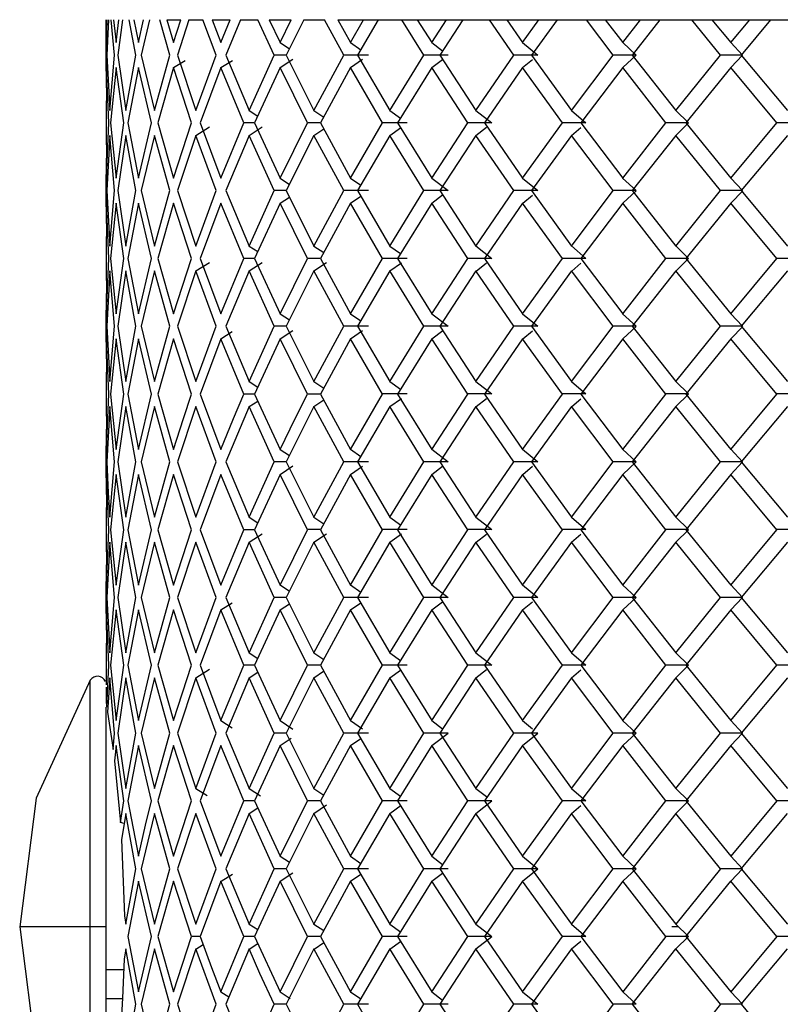
# Paper-space layout '_Left' of a CAD drawing. Units: millimetres. Extents: x -23 to 128, y -72 to 94.
# Drawn here: x -17 to -8, y 82 to 94 of the extents above; entities that cross this region are included whole.
import ezdxf

# ---------------------------------------------------------------- set-up
doc = ezdxf.new("R2010")
doc.units = ezdxf.units.MM

psp = doc.layouts.new('_Left')

# ---------------------------------------------------------------- linework, layer by layer
at = {"color": 7, "linetype": 'Continuous', "lineweight": 25}
for p, q in [((-16, 93.6), (-15.995, 93.335)), ((-15.998, 93.19), (-15.999, 93.6)), ((-15.995, 93.335), (-15.987, 93.6)), ((-15.973, 93.6), (-15.991, 93.19)), ((-15.901, 93.19), (-15.94, 93.6)), ((-15.913, 93.6), (-15.884, 93.335)), ((-15.884, 93.335), (-15.851, 93.6)), ((-15.809, 93.6), (-15.866, 93.19)), ((-15.654, 93.19), (-15.733, 93.6)), ((-15.679, 93.6), (-15.624, 93.335)), ((-15.624, 93.335), (-15.566, 93.6)), ((-15.498, 93.6), (-15.593, 93.19)), ((-15.262, 93.19), (-15.378, 93.6)), ((-15.297, 93.6), (-15.219, 93.335)), ((-15.297, 93.6), (-15.136, 93.6)), ((-15.219, 93.335), (-15.136, 93.6)), ((-15.041, 93.6), (-15.174, 93.19)), ((-15.041, 93.6), (-14.88, 93.6)), ((-14.727, 93.19), (-14.88, 93.6)), ((-14.773, 93.6), (-14.671, 93.335)), ((-14.773, 93.6), (-14.564, 93.6)), ((-14.671, 93.335), (-14.564, 93.6)), ((-14.444, 93.6), (-14.613, 93.19)), ((-14.444, 93.6), (-14.243, 93.6)), ((-14.054, 93.19), (-14.243, 93.6)), ((-14.111, 93.6), (-13.986, 93.335)), ((-14.111, 93.6), (-13.857, 93.6)), ((-13.986, 93.335), (-13.857, 93.6)), ((-13.712, 93.6), (-13.916, 93.19)), ((-13.712, 93.6), (-13.473, 93.6)), ((-13.25, 93.19), (-13.473, 93.6)), ((-13.317, 93.6), (-7.671, 93.6)), ((-13.317, 93.6), (-13.17, 93.335)), ((-13.17, 93.335), (-13.02, 93.6)), ((-12.852, 93.6), (-13.089, 93.19)), ((-12.323, 93.19), (-12.576, 93.6)), ((-12.399, 93.6), (-12.232, 93.335)), ((-12.232, 93.335), (-12.061, 93.6)), ((-11.872, 93.6), (-12.139, 93.19)), ((-11.28, 93.19), (-11.563, 93.6)), ((-11.364, 93.6), (-11.179, 93.335)), ((-11.179, 93.335), (-10.99, 93.6)), ((-10.781, 93.6), (-11.076, 93.19)), ((-10.132, 93.19), (-10.441, 93.6)), ((-10.224, 93.6), (-10.021, 93.335)), ((-10.021, 93.335), (-9.816, 93.6)), ((-9.59, 93.6), (-9.91, 93.19)), ((-8.889, 93.19), (-9.222, 93.6)), ((-8.988, 93.6), (-8.77, 93.335)), ((-8.77, 93.335), (-8.55, 93.6)), ((-8.309, 93.6), (-8.651, 93.19)), ((-16, 93.431), (-16, 92.949)), ((-13.986, 93.335), (-13.879, 93.264)), ((-13.17, 93.335), (-13.053, 93.252)), ((-12.232, 93.335), (-12.107, 93.24)), ((-11.179, 93.335), (-11.004, 93.19)), ((-10.021, 93.335), (-9.865, 93.19)), ((-8.77, 93.335), (-8.633, 93.19)), ((-15.996, 92.812), (-15.998, 93.19)), ((-15.991, 93.19), (-15.958, 92.55)), ((-15.958, 92.55), (-15.901, 93.19)), ((-15.866, 93.19), (-15.773, 92.55)), ((-15.773, 92.55), (-15.654, 93.19)), ((-15.593, 93.19), (-15.44, 92.55)), ((-15.44, 92.55), (-15.262, 93.19)), ((-15.219, 93.046), (-15.084, 93.128)), ((-15.174, 93.19), (-14.962, 92.55)), ((-14.962, 92.55), (-14.727, 93.19)), ((-14.671, 93.046), (-14.539, 93.129)), ((-14.613, 93.19), (-14.345, 92.55)), ((-14.345, 92.55), (-14.054, 93.19)), ((-13.916, 93.19), (-14.054, 93.19)), ((-13.986, 93.046), (-13.838, 93.143)), ((-13.916, 93.19), (-13.594, 92.55)), ((-13.594, 92.55), (-13.25, 93.19)), ((-12.964, 93.19), (-13.25, 93.19)), ((-13.17, 93.046), (-13.032, 93.142)), ((-13.089, 93.19), (-12.716, 92.55)), ((-12.716, 92.55), (-12.323, 93.19)), ((-12.04, 93.19), (-12.323, 93.19)), ((-12.232, 93.046), (-12.105, 93.141)), ((-12.139, 93.19), (-11.719, 92.55)), ((-11.719, 92.55), (-11.28, 93.19)), ((-11.004, 93.19), (-11.28, 93.19)), ((-11.179, 93.046), (-11.065, 93.139)), ((-11.076, 93.19), (-10.612, 92.55)), ((-10.612, 92.55), (-10.132, 93.19)), ((-9.865, 93.19), (-10.132, 93.19)), ((-10.021, 93.046), (-9.865, 93.19)), ((-9.91, 93.19), (-9.407, 92.55)), ((-9.407, 92.55), (-8.889, 93.19)), ((-8.633, 93.19), (-8.889, 93.19)), ((-8.77, 93.046), (-8.633, 93.19)), ((-8.651, 93.19), (-8.113, 92.55)), ((-15.995, 93.046), (-15.997, 92.661)), ((-15.968, 92.405), (-15.995, 93.046)), ((-15.884, 93.046), (-15.948, 92.405)), ((-15.796, 92.405), (-15.884, 93.046)), ((-15.624, 93.046), (-15.748, 92.405)), ((-15.476, 92.405), (-15.624, 93.046)), ((-15.219, 93.046), (-15.402, 92.405)), ((-15.012, 92.405), (-15.219, 93.046)), ((-14.671, 93.046), (-14.911, 92.405)), ((-14.407, 92.405), (-14.671, 93.046)), ((-13.986, 93.046), (-14.281, 92.405)), ((-13.668, 92.405), (-13.986, 93.046)), ((-13.17, 93.046), (-13.518, 92.405)), ((-12.802, 92.405), (-13.17, 93.046)), ((-12.232, 93.046), (-12.629, 92.405)), ((-11.815, 92.405), (-12.232, 93.046)), ((-11.179, 93.046), (-11.621, 92.405)), ((-10.718, 92.405), (-11.179, 93.046)), ((-10.021, 93.046), (-10.505, 92.405)), ((-9.522, 92.405), (-10.021, 93.046)), ((-8.77, 93.046), (-9.291, 92.405)), ((-8.236, 92.405), (-8.77, 93.046)), ((-16, 92.661), (-16, 92.15)), ((-14.345, 92.55), (-14.245, 92.485)), ((-13.594, 92.55), (-13.481, 92.473)), ((-12.716, 92.55), (-12.594, 92.461)), ((-11.719, 92.55), (-11.536, 92.405)), ((-10.613, 92.55), (-10.447, 92.406)), ((-9.407, 92.55), (-9.26, 92.406)), ((-15.995, 91.765), (-15.968, 92.405)), ((-15.948, 92.405), (-15.884, 91.765)), ((-15.884, 91.765), (-15.796, 92.405)), ((-15.748, 92.405), (-15.624, 91.765)), ((-15.624, 91.765), (-15.476, 92.405)), ((-15.402, 92.405), (-15.219, 91.765)), ((-15.219, 91.765), (-15.012, 92.405)), ((-14.962, 92.261), (-14.803, 92.359)), ((-14.911, 92.405), (-14.671, 91.765)), ((-14.671, 91.765), (-14.407, 92.405)), ((-14.281, 92.405), (-14.407, 92.405)), ((-14.345, 92.261), (-14.193, 92.359)), ((-14.281, 92.405), (-13.986, 91.765)), ((-13.986, 91.765), (-13.668, 92.405)), ((-13.518, 92.405), (-13.668, 92.405)), ((-13.594, 92.261), (-13.481, 92.337)), ((-13.518, 92.405), (-13.17, 91.765)), ((-13.17, 91.765), (-12.802, 92.405)), ((-12.517, 92.405), (-12.802, 92.405)), ((-12.716, 92.261), (-12.594, 92.349)), ((-12.629, 92.405), (-12.232, 91.765)), ((-12.232, 91.765), (-11.815, 92.405)), ((-11.536, 92.405), (-11.815, 92.405)), ((-11.719, 92.261), (-11.599, 92.356)), ((-11.621, 92.405), (-11.179, 91.765)), ((-11.179, 91.765), (-10.718, 92.405)), ((-10.447, 92.406), (-10.719, 92.406)), ((-10.612, 92.261), (-10.506, 92.353)), ((-10.505, 92.405), (-10.021, 91.765)), ((-10.021, 91.765), (-9.522, 92.405)), ((-9.26, 92.406), (-9.522, 92.406)), ((-9.406, 92.261), (-9.259, 92.405)), ((-9.291, 92.405), (-8.77, 91.765)), ((-8.77, 91.765), (-8.236, 92.405)), ((-7.987, 92.406), (-8.236, 92.406)), ((-15.958, 92.261), (-15.991, 91.621)), ((-15.901, 91.621), (-15.958, 92.261)), ((-15.773, 92.261), (-15.866, 91.621)), ((-15.654, 91.621), (-15.773, 92.261)), ((-15.44, 92.261), (-15.593, 91.621)), ((-15.262, 91.621), (-15.44, 92.261)), ((-14.962, 92.261), (-15.174, 91.621)), ((-14.727, 91.621), (-14.962, 92.261)), ((-14.345, 92.261), (-14.613, 91.621)), ((-14.054, 91.621), (-14.345, 92.261)), ((-13.594, 92.261), (-13.916, 91.621)), ((-13.25, 91.621), (-13.594, 92.261)), ((-12.716, 92.261), (-13.089, 91.621)), ((-12.323, 91.621), (-12.716, 92.261)), ((-11.719, 92.261), (-12.139, 91.621)), ((-11.28, 91.621), (-11.719, 92.261)), ((-10.612, 92.261), (-11.076, 91.621)), ((-10.132, 91.621), (-10.612, 92.261)), ((-9.407, 92.261), (-9.91, 91.621)), ((-8.889, 91.621), (-9.407, 92.261)), ((-8.113, 92.261), (-8.651, 91.621)), ((-15.997, 92.15), (-15.995, 91.765)), ((-15.998, 91.621), (-15.996, 91.999)), ((-16, 91.862), (-16, 91.38)), ((-13.986, 91.765), (-13.879, 91.694)), ((-13.17, 91.765), (-13.053, 91.683)), ((-12.232, 91.765), (-12.04, 91.621)), ((-11.179, 91.766), (-11.004, 91.621)), ((-10.022, 91.766), (-9.865, 91.621)), ((-8.771, 91.766), (-8.634, 91.621)), ((-15.996, 91.242), (-15.998, 91.621)), ((-15.991, 91.621), (-15.958, 90.98)), ((-15.958, 90.98), (-15.901, 91.621)), ((-15.866, 91.621), (-15.773, 90.98)), ((-15.773, 90.98), (-15.654, 91.621)), ((-15.593, 91.621), (-15.44, 90.98)), ((-15.44, 90.98), (-15.262, 91.621)), ((-15.174, 91.621), (-14.962, 90.98)), ((-14.962, 90.98), (-14.727, 91.621)), ((-14.613, 91.621), (-14.345, 90.98)), ((-14.345, 90.98), (-14.054, 91.621)), ((-13.916, 91.621), (-14.054, 91.621)), ((-13.986, 91.476), (-13.879, 91.547)), ((-13.916, 91.621), (-13.594, 90.98)), ((-13.594, 90.98), (-13.25, 91.621)), ((-12.964, 91.621), (-13.25, 91.621)), ((-13.17, 91.476), (-13.053, 91.558)), ((-13.089, 91.621), (-12.716, 90.98)), ((-12.716, 90.98), (-12.323, 91.621)), ((-12.04, 91.621), (-12.323, 91.621)), ((-12.231, 91.476), (-12.105, 91.572)), ((-12.139, 91.621), (-11.719, 90.98)), ((-11.719, 90.98), (-11.28, 91.621)), ((-11.004, 91.621), (-11.28, 91.621)), ((-11.178, 91.475), (-11.065, 91.569)), ((-11.076, 91.621), (-10.612, 90.98)), ((-10.612, 90.98), (-10.132, 91.621)), ((-9.865, 91.621), (-10.132, 91.621)), ((-10.02, 91.475), (-9.864, 91.62)), ((-9.91, 91.621), (-9.407, 90.98)), ((-9.407, 90.98), (-8.889, 91.621)), ((-8.634, 91.621), (-8.889, 91.621)), ((-8.77, 91.475), (-8.632, 91.62)), ((-8.651, 91.621), (-8.113, 90.98)), ((-15.995, 91.476), (-15.997, 91.091)), ((-15.968, 90.836), (-15.995, 91.476)), ((-15.884, 91.476), (-15.948, 90.836)), ((-15.796, 90.836), (-15.884, 91.476)), ((-15.624, 91.476), (-15.748, 90.836)), ((-15.476, 90.836), (-15.624, 91.476)), ((-15.219, 91.476), (-15.402, 90.836)), ((-15.012, 90.836), (-15.219, 91.476)), ((-14.671, 91.476), (-14.911, 90.836)), ((-14.407, 90.836), (-14.671, 91.476)), ((-13.986, 91.476), (-14.281, 90.836)), ((-13.668, 90.836), (-13.986, 91.476)), ((-13.17, 91.476), (-13.518, 90.836)), ((-12.802, 90.836), (-13.17, 91.476)), ((-12.232, 91.476), (-12.629, 90.836)), ((-11.815, 90.836), (-12.232, 91.476)), ((-11.179, 91.476), (-11.621, 90.836)), ((-10.718, 90.836), (-11.179, 91.476)), ((-10.021, 91.476), (-10.505, 90.836)), ((-9.522, 90.836), (-10.021, 91.476)), ((-8.77, 91.476), (-9.291, 90.836)), ((-8.236, 90.836), (-8.77, 91.476)), ((-16, 91.091), (-16, 90.581)), ((-14.345, 90.98), (-14.245, 90.916)), ((-13.594, 90.98), (-13.481, 90.904)), ((-12.716, 90.98), (-12.594, 90.892)), ((-11.719, 90.981), (-11.536, 90.837)), ((-10.613, 90.981), (-10.447, 90.837)), ((-9.407, 90.981), (-9.26, 90.837)), ((-15.995, 90.195), (-15.968, 90.836)), ((-15.948, 90.836), (-15.884, 90.195)), ((-15.884, 90.195), (-15.796, 90.836)), ((-15.748, 90.836), (-15.624, 90.195)), ((-15.624, 90.195), (-15.476, 90.836)), ((-15.402, 90.836), (-15.219, 90.195)), ((-15.219, 90.195), (-15.012, 90.836)), ((-14.962, 90.691), (-14.803, 90.79)), ((-14.911, 90.836), (-14.671, 90.195)), ((-14.671, 90.195), (-14.407, 90.836)), ((-14.281, 90.836), (-14.407, 90.836)), ((-14.345, 90.691), (-14.193, 90.789)), ((-14.281, 90.836), (-13.986, 90.195)), ((-13.986, 90.195), (-13.668, 90.836)), ((-13.518, 90.836), (-13.668, 90.836)), ((-13.594, 90.691), (-13.451, 90.788)), ((-13.518, 90.836), (-13.17, 90.195)), ((-13.17, 90.195), (-12.802, 90.836)), ((-12.517, 90.836), (-12.802, 90.836)), ((-12.716, 90.691), (-12.583, 90.787)), ((-12.629, 90.836), (-12.232, 90.195)), ((-12.232, 90.195), (-11.815, 90.836)), ((-11.536, 90.837), (-11.815, 90.837)), ((-11.718, 90.69), (-11.598, 90.785)), ((-11.621, 90.836), (-11.179, 90.195)), ((-11.179, 90.195), (-10.718, 90.836)), ((-10.447, 90.837), (-10.719, 90.837)), ((-10.611, 90.69), (-10.506, 90.783)), ((-10.505, 90.836), (-10.021, 90.195)), ((-10.021, 90.195), (-9.522, 90.836)), ((-9.26, 90.837), (-9.522, 90.837)), ((-9.406, 90.69), (-9.259, 90.835)), ((-9.291, 90.836), (-8.77, 90.195)), ((-8.77, 90.195), (-8.236, 90.836)), ((-7.987, 90.837), (-8.236, 90.837)), ((-15.958, 90.691), (-15.991, 90.051)), ((-15.901, 90.051), (-15.958, 90.691)), ((-15.773, 90.691), (-15.866, 90.051)), ((-15.654, 90.051), (-15.773, 90.691)), ((-15.44, 90.691), (-15.593, 90.051)), ((-15.262, 90.051), (-15.44, 90.691)), ((-14.962, 90.691), (-15.174, 90.051)), ((-14.727, 90.051), (-14.962, 90.691)), ((-14.345, 90.691), (-14.613, 90.051)), ((-14.054, 90.051), (-14.345, 90.691)), ((-13.594, 90.691), (-13.916, 90.051)), ((-13.25, 90.051), (-13.594, 90.691)), ((-12.716, 90.691), (-13.089, 90.051)), ((-12.323, 90.051), (-12.716, 90.691)), ((-11.719, 90.691), (-12.139, 90.051)), ((-11.28, 90.051), (-11.719, 90.691)), ((-10.612, 90.691), (-11.076, 90.051)), ((-10.132, 90.051), (-10.612, 90.691)), ((-9.407, 90.691), (-9.91, 90.051)), ((-8.889, 90.051), (-9.407, 90.691)), ((-8.113, 90.691), (-8.651, 90.051)), ((-15.997, 90.581), (-15.995, 90.195)), ((-15.998, 90.051), (-15.996, 90.429)), ((-16, 90.292), (-16, 89.81)), ((-13.986, 90.195), (-13.879, 90.125)), ((-13.17, 90.195), (-13.053, 90.113)), ((-12.232, 90.197), (-12.041, 90.052)), ((-11.179, 90.197), (-11.004, 90.052)), ((-10.022, 90.197), (-9.865, 90.052)), ((-8.771, 90.197), (-8.634, 90.052)), ((-15.996, 89.673), (-15.998, 90.051)), ((-15.991, 90.051), (-15.958, 89.41)), ((-15.958, 89.41), (-15.901, 90.051)), ((-15.866, 90.051), (-15.773, 89.41)), ((-15.773, 89.41), (-15.654, 90.051)), ((-15.593, 90.051), (-15.44, 89.41)), ((-15.44, 89.41), (-15.262, 90.051)), ((-15.174, 90.051), (-14.962, 89.41)), ((-14.962, 89.41), (-14.727, 90.051)), ((-14.613, 90.051), (-14.345, 89.41)), ((-14.345, 89.41), (-14.054, 90.051)), ((-13.916, 90.051), (-14.054, 90.051)), ((-13.916, 90.051), (-13.594, 89.41)), ((-13.594, 89.41), (-13.25, 90.051)), ((-12.964, 90.051), (-13.25, 90.051)), ((-13.089, 90.051), (-12.716, 89.41)), ((-12.716, 89.41), (-12.323, 90.051)), ((-12.041, 90.052), (-12.323, 90.052)), ((-12.139, 90.051), (-11.719, 89.41)), ((-11.719, 89.41), (-11.28, 90.051)), ((-11.004, 90.052), (-11.28, 90.052)), ((-11.076, 90.051), (-10.612, 89.41)), ((-10.612, 89.41), (-10.132, 90.051)), ((-9.865, 90.052), (-10.132, 90.052)), ((-10.02, 89.906), (-9.864, 90.05)), ((-9.91, 90.051), (-9.407, 89.41)), ((-9.407, 89.41), (-8.889, 90.051)), ((-8.634, 90.052), (-8.89, 90.052)), ((-8.769, 89.906), (-8.632, 90.05)), ((-8.651, 90.051), (-8.113, 89.41)), ((-14.671, 89.907), (-14.54, 89.989)), ((-13.986, 89.907), (-13.838, 90.004)), ((-13.17, 89.907), (-13.032, 90.003)), ((-12.231, 89.906), (-12.104, 90.001)), ((-11.178, 89.906), (-11.065, 89.999)), ((-15.995, 89.907), (-15.997, 89.521)), ((-15.968, 89.266), (-15.995, 89.907)), ((-15.884, 89.907), (-15.948, 89.266)), ((-15.796, 89.266), (-15.884, 89.907)), ((-15.624, 89.907), (-15.748, 89.266)), ((-15.476, 89.266), (-15.624, 89.907)), ((-15.219, 89.907), (-15.402, 89.266)), ((-15.012, 89.266), (-15.219, 89.907)), ((-14.671, 89.907), (-14.911, 89.266)), ((-14.407, 89.266), (-14.671, 89.907)), ((-13.986, 89.907), (-14.281, 89.266)), ((-13.668, 89.266), (-13.986, 89.907)), ((-13.17, 89.907), (-13.518, 89.266)), ((-12.802, 89.266), (-13.17, 89.907)), ((-12.232, 89.907), (-12.629, 89.266)), ((-11.815, 89.266), (-12.232, 89.907)), ((-11.179, 89.907), (-11.621, 89.266)), ((-10.718, 89.266), (-11.179, 89.907)), ((-10.021, 89.907), (-10.505, 89.266)), ((-9.522, 89.266), (-10.021, 89.907)), ((-8.77, 89.907), (-9.291, 89.266)), ((-8.236, 89.266), (-8.77, 89.907)), ((-16, 89.521), (-16, 89.011)), ((-14.345, 89.41), (-14.245, 89.346)), ((-13.594, 89.41), (-13.481, 89.334)), ((-12.716, 89.412), (-12.593, 89.323)), ((-11.719, 89.412), (-11.536, 89.268)), ((-10.613, 89.412), (-10.447, 89.268)), ((-9.408, 89.412), (-9.261, 89.268)), ((-15.995, 88.626), (-15.968, 89.266)), ((-15.948, 89.266), (-15.884, 88.626)), ((-15.884, 88.626), (-15.796, 89.266)), ((-15.748, 89.266), (-15.624, 88.626)), ((-15.624, 88.626), (-15.476, 89.266)), ((-15.402, 89.266), (-15.219, 88.626)), ((-14.911, 89.266), (-14.671, 88.626)), ((-14.281, 89.266), (-14.407, 89.266)), ((-14.281, 89.266), (-13.986, 88.626)), ((-13.518, 89.266), (-13.668, 89.266)), ((-13.518, 89.266), (-13.17, 88.626)), ((-13.17, 88.626), (-12.802, 89.266)), ((-12.517, 89.268), (-12.802, 89.268)), ((-12.629, 89.266), (-12.232, 88.626)), ((-12.232, 88.626), (-11.815, 89.266)), ((-11.536, 89.268), (-11.816, 89.268)), ((-11.621, 89.266), (-11.179, 88.626)), ((-11.179, 88.626), (-10.718, 89.266)), ((-10.447, 89.268), (-10.719, 89.268)), ((-10.505, 89.266), (-10.021, 88.626)), ((-10.021, 88.626), (-9.522, 89.266)), ((-9.261, 89.268), (-9.522, 89.268)), ((-9.406, 89.121), (-9.259, 89.265)), ((-9.291, 89.266), (-8.77, 88.626)), ((-8.77, 88.626), (-8.236, 89.266)), ((-7.988, 89.268), (-8.237, 89.268)), ((-14.345, 89.122), (-14.245, 89.186)), ((-13.594, 89.122), (-13.481, 89.198)), ((-12.715, 89.121), (-12.583, 89.217)), ((-11.718, 89.121), (-11.598, 89.215)), ((-10.611, 89.121), (-10.506, 89.213)), ((-15.958, 89.122), (-15.991, 88.481)), ((-15.901, 88.481), (-15.958, 89.122)), ((-15.773, 89.122), (-15.866, 88.481)), ((-15.654, 88.481), (-15.773, 89.122)), ((-15.44, 89.122), (-15.593, 88.481)), ((-15.262, 88.481), (-15.44, 89.122)), ((-14.962, 89.122), (-15.174, 88.481)), ((-14.727, 88.481), (-14.962, 89.122)), ((-14.345, 89.122), (-14.613, 88.481)), ((-14.054, 88.481), (-14.345, 89.122)), ((-13.594, 89.122), (-13.916, 88.481)), ((-13.25, 88.481), (-13.594, 89.122)), ((-12.716, 89.122), (-13.089, 88.481)), ((-12.323, 88.481), (-12.716, 89.122)), ((-11.719, 89.122), (-12.139, 88.481)), ((-11.28, 88.481), (-11.719, 89.122)), ((-10.612, 89.122), (-11.076, 88.481)), ((-10.132, 88.481), (-10.612, 89.122)), ((-9.407, 89.122), (-9.91, 88.481)), ((-8.889, 88.481), (-9.407, 89.122)), ((-8.113, 89.122), (-8.651, 88.481)), ((-15.997, 89.011), (-15.995, 88.626)), ((-15.998, 88.481), (-15.996, 88.859)), ((-16, 88.722), (-16, 88.24)), ((-13.986, 88.626), (-13.879, 88.555)), ((-13.17, 88.627), (-13.052, 88.544)), ((-12.232, 88.627), (-12.041, 88.483)), ((-11.179, 88.627), (-11.005, 88.483)), ((-10.022, 88.627), (-9.866, 88.483)), ((-8.771, 88.627), (-8.634, 88.483)), ((-15.996, 88.103), (-15.998, 88.481)), ((-15.958, 87.841), (-15.901, 88.481)), ((-15.866, 88.481), (-15.773, 87.841)), ((-15.773, 87.841), (-15.654, 88.481)), ((-15.593, 88.481), (-15.44, 87.841)), ((-15.44, 87.841), (-15.262, 88.481)), ((-15.174, 88.481), (-14.962, 87.841)), ((-14.962, 87.841), (-14.727, 88.481)), ((-14.613, 88.481), (-14.345, 87.841)), ((-14.345, 87.841), (-14.054, 88.481)), ((-13.916, 88.481), (-14.054, 88.481)), ((-13.916, 88.481), (-13.594, 87.841)), ((-13.594, 87.841), (-13.25, 88.481)), ((-12.965, 88.483), (-13.251, 88.483)), ((-13.089, 88.481), (-12.716, 87.841)), ((-12.716, 87.841), (-12.323, 88.481)), ((-12.041, 88.483), (-12.323, 88.483)), ((-12.139, 88.481), (-11.719, 87.841)), ((-11.719, 87.841), (-11.28, 88.481)), ((-11.005, 88.483), (-11.281, 88.483)), ((-11.076, 88.481), (-10.612, 87.841)), ((-10.612, 87.841), (-10.132, 88.481)), ((-9.866, 88.483), (-10.133, 88.483)), ((-10.021, 88.336), (-9.864, 88.481)), ((-9.91, 88.481), (-9.407, 87.841)), ((-9.407, 87.841), (-8.889, 88.481)), ((-8.634, 88.483), (-8.89, 88.483)), ((-8.77, 88.336), (-8.633, 88.481)), ((-8.651, 88.481), (-8.113, 87.841)), ((-15.995, 88.337), (-15.997, 87.952)), ((-15.968, 87.696), (-15.995, 88.337)), ((-15.884, 88.337), (-15.948, 87.696)), ((-15.796, 87.696), (-15.884, 88.337)), ((-15.624, 88.337), (-15.748, 87.696)), ((-15.476, 87.696), (-15.624, 88.337)), ((-15.219, 88.337), (-15.402, 87.696)), ((-15.012, 87.696), (-15.219, 88.337)), ((-14.671, 88.337), (-14.911, 87.696)), ((-14.407, 87.696), (-14.671, 88.337)), ((-13.986, 88.337), (-14.281, 87.696)), ((-13.986, 88.337), (-13.838, 88.434)), ((-13.668, 87.696), (-13.986, 88.337)), ((-13.17, 88.337), (-13.518, 87.696)), ((-13.17, 88.336), (-13.032, 88.433)), ((-12.802, 87.696), (-13.17, 88.337)), ((-12.232, 88.337), (-12.629, 87.696)), ((-11.815, 87.696), (-12.232, 88.337)), ((-12.231, 88.336), (-12.105, 88.432)), ((-11.179, 88.337), (-11.621, 87.696)), ((-10.718, 87.696), (-11.179, 88.337)), ((-11.178, 88.336), (-11.065, 88.43)), ((-10.021, 88.337), (-10.505, 87.696)), ((-9.522, 87.696), (-10.021, 88.337)), ((-8.77, 88.337), (-9.291, 87.696)), ((-8.236, 87.696), (-8.77, 88.337)), ((-16, 87.952), (-16, 87.441)), ((-14.345, 87.841), (-14.245, 87.776)), ((-13.594, 87.842), (-13.481, 87.766)), ((-12.716, 87.842), (-12.593, 87.753)), ((-11.719, 87.842), (-11.536, 87.698)), ((-10.613, 87.842), (-10.447, 87.698)), ((-9.408, 87.842), (-9.261, 87.698)), ((-15.995, 87.056), (-15.968, 87.696)), ((-15.948, 87.696), (-15.884, 87.056)), ((-15.884, 87.056), (-15.796, 87.696)), ((-15.748, 87.696), (-15.624, 87.056)), ((-15.624, 87.056), (-15.476, 87.696)), ((-15.402, 87.696), (-15.219, 87.056)), ((-15.219, 87.056), (-15.012, 87.696)), ((-14.911, 87.696), (-14.671, 87.056)), ((-14.671, 87.056), (-14.407, 87.696)), ((-14.281, 87.696), (-14.407, 87.696)), ((-14.345, 87.552), (-14.193, 87.65)), ((-14.281, 87.696), (-13.986, 87.056)), ((-13.986, 87.056), (-13.668, 87.696)), ((-13.517, 87.698), (-13.668, 87.698)), ((-13.594, 87.552), (-13.45, 87.649)), ((-13.518, 87.696), (-13.17, 87.056)), ((-13.17, 87.056), (-12.802, 87.696)), ((-12.517, 87.698), (-12.802, 87.698)), ((-12.715, 87.552), (-12.583, 87.648)), ((-12.629, 87.696), (-12.232, 87.056)), ((-12.232, 87.056), (-11.815, 87.696)), ((-11.536, 87.698), (-11.816, 87.698)), ((-11.621, 87.696), (-11.179, 87.056)), ((-11.179, 87.056), (-10.718, 87.696)), ((-10.447, 87.698), (-10.719, 87.698)), ((-10.505, 87.696), (-10.021, 87.056)), ((-10.021, 87.056), (-9.522, 87.696)), ((-9.261, 87.698), (-9.522, 87.698)), ((-9.406, 87.552), (-9.259, 87.696)), ((-9.291, 87.696), (-8.77, 87.056)), ((-8.77, 87.056), (-8.236, 87.696)), ((-7.988, 87.698), (-8.237, 87.698)), ((-15.958, 87.552), (-15.991, 86.912)), ((-15.901, 86.912), (-15.958, 87.552)), ((-15.773, 87.552), (-15.866, 86.912)), ((-15.654, 86.912), (-15.773, 87.552)), ((-15.44, 87.552), (-15.593, 86.912)), ((-15.262, 86.912), (-15.44, 87.552)), ((-14.962, 87.552), (-15.174, 86.912)), ((-14.727, 86.912), (-14.962, 87.552)), ((-14.345, 87.552), (-14.613, 86.912)), ((-14.054, 86.912), (-14.345, 87.552)), ((-13.594, 87.552), (-13.916, 86.912)), ((-13.25, 86.912), (-13.594, 87.552)), ((-12.716, 87.552), (-13.089, 86.912)), ((-12.323, 86.912), (-12.716, 87.552)), ((-11.719, 87.552), (-12.139, 86.912)), ((-11.28, 86.912), (-11.719, 87.552)), ((-11.718, 87.552), (-11.598, 87.646)), ((-10.612, 87.552), (-11.076, 86.912)), ((-10.612, 87.552), (-10.506, 87.644)), ((-10.132, 86.912), (-10.612, 87.552)), ((-9.407, 87.552), (-9.91, 86.912)), ((-8.889, 86.912), (-9.407, 87.552)), ((-8.113, 87.552), (-8.651, 86.912)), ((-15.997, 87.441), (-15.995, 87.056)), ((-15.998, 86.912), (-15.996, 87.29)), ((-16, 87.153), (-16, 86.671)), ((-13.986, 87.057), (-13.878, 86.986)), ((-13.17, 87.057), (-13.052, 86.974)), ((-12.232, 87.057), (-12.041, 86.913)), ((-11.179, 87.057), (-11.004, 86.913)), ((-10.022, 87.057), (-9.865, 86.913)), ((-8.771, 87.057), (-8.634, 86.913)), ((-15.996, 86.533), (-15.998, 86.912)), ((-15.991, 86.912), (-15.958, 86.271)), ((-15.958, 86.271), (-15.901, 86.912)), ((-15.866, 86.912), (-15.773, 86.271)), ((-15.773, 86.271), (-15.654, 86.912)), ((-15.593, 86.912), (-15.44, 86.271)), ((-15.44, 86.271), (-15.262, 86.912)), ((-15.174, 86.912), (-14.962, 86.271)), ((-14.962, 86.271), (-14.727, 86.912)), ((-14.671, 86.767), (-14.54, 86.85)), ((-14.613, 86.912), (-14.345, 86.271)), ((-14.345, 86.271), (-14.054, 86.912)), ((-13.915, 86.913), (-14.054, 86.913)), ((-13.916, 86.912), (-13.594, 86.271)), ((-13.594, 86.271), (-13.25, 86.912)), ((-12.965, 86.913), (-13.251, 86.913)), ((-13.17, 86.767), (-13.053, 86.85)), ((-13.089, 86.912), (-12.716, 86.271)), ((-12.716, 86.271), (-12.323, 86.912)), ((-12.041, 86.913), (-12.323, 86.913)), ((-12.232, 86.767), (-12.105, 86.863)), ((-12.139, 86.912), (-11.719, 86.271)), ((-11.719, 86.271), (-11.28, 86.912)), ((-11.004, 86.913), (-11.28, 86.913)), ((-11.179, 86.767), (-11.065, 86.861)), ((-11.076, 86.912), (-10.612, 86.271)), ((-10.612, 86.271), (-10.132, 86.912)), ((-9.865, 86.913), (-10.132, 86.913)), ((-10.021, 86.767), (-9.865, 86.912)), ((-9.91, 86.912), (-9.407, 86.271)), ((-9.407, 86.271), (-8.889, 86.912)), ((-8.634, 86.913), (-8.89, 86.913)), ((-8.77, 86.767), (-8.633, 86.911)), ((-8.651, 86.912), (-8.113, 86.271)), ((-15.995, 86.767), (-15.997, 86.382)), ((-15.968, 86.127), (-15.995, 86.767)), ((-15.884, 86.767), (-15.948, 86.127)), ((-15.796, 86.127), (-15.884, 86.767)), ((-15.624, 86.767), (-15.748, 86.127)), ((-15.476, 86.127), (-15.624, 86.767)), ((-15.219, 86.767), (-15.402, 86.127)), ((-15.012, 86.127), (-15.219, 86.767)), ((-14.671, 86.767), (-14.911, 86.127)), ((-14.407, 86.127), (-14.671, 86.767)), ((-13.986, 86.767), (-14.281, 86.127)), ((-13.986, 86.767), (-13.879, 86.838)), ((-13.668, 86.127), (-13.986, 86.767)), ((-13.17, 86.767), (-13.518, 86.127)), ((-12.802, 86.127), (-13.17, 86.767)), ((-12.232, 86.767), (-12.629, 86.127)), ((-11.815, 86.127), (-12.232, 86.767)), ((-11.179, 86.767), (-11.621, 86.127)), ((-10.718, 86.127), (-11.179, 86.767)), ((-10.021, 86.767), (-10.505, 86.127)), ((-9.522, 86.127), (-10.021, 86.767)), ((-8.77, 86.767), (-9.291, 86.127)), ((-8.236, 86.127), (-8.77, 86.767)), ((-16, 86.382), (-16, 85.9)), ((-14.345, 86.272), (-14.244, 86.207)), ((-13.594, 86.272), (-13.481, 86.195)), ((-12.716, 86.272), (-12.594, 86.183)), ((-11.719, 86.272), (-11.536, 86.128)), ((-10.613, 86.272), (-10.447, 86.128)), ((-9.407, 86.272), (-9.26, 86.128)), ((-15.991, 85.644), (-15.968, 86.127)), ((-15.948, 86.127), (-15.884, 85.486)), ((-15.884, 85.486), (-15.796, 86.127)), ((-15.748, 86.127), (-15.624, 85.486)), ((-15.624, 85.486), (-15.476, 86.127)), ((-15.402, 86.127), (-15.219, 85.486)), ((-15.219, 85.486), (-15.012, 86.127)), ((-14.962, 85.982), (-14.803, 86.081)), ((-14.911, 86.127), (-14.671, 85.486)), ((-14.671, 85.486), (-14.407, 86.127)), ((-14.281, 86.128), (-14.407, 86.128)), ((-14.281, 86.127), (-13.986, 85.486)), ((-13.986, 85.486), (-13.668, 86.127)), ((-13.518, 86.128), (-13.668, 86.128)), ((-13.594, 85.983), (-13.482, 86.059)), ((-13.518, 86.127), (-13.17, 85.486)), ((-13.17, 85.486), (-12.802, 86.127)), ((-12.517, 86.128), (-12.802, 86.128)), ((-12.716, 85.983), (-12.594, 86.071)), ((-12.629, 86.127), (-12.232, 85.486)), ((-12.232, 85.486), (-11.815, 86.127)), ((-11.536, 86.128), (-11.815, 86.128)), ((-11.719, 85.983), (-11.599, 86.077)), ((-11.621, 86.127), (-11.179, 85.486)), ((-11.179, 85.486), (-10.718, 86.127)), ((-10.447, 86.128), (-10.719, 86.128)), ((-10.613, 85.983), (-10.506, 86.075)), ((-10.505, 86.127), (-10.021, 85.486)), ((-10.021, 85.486), (-9.522, 86.127)), ((-9.26, 86.128), (-9.522, 86.128)), ((-9.407, 85.982), (-9.26, 86.127)), ((-9.291, 86.127), (-8.77, 85.486)), ((-8.77, 85.486), (-8.236, 86.127)), ((-7.987, 86.127), (-8.236, 86.127)), ((-16.184, 80.245), (-16.184, 85.955)), ((-15.958, 85.982), (-15.982, 85.586)), ((-15.901, 85.342), (-15.958, 85.982)), ((-15.773, 85.982), (-15.866, 85.342)), ((-15.654, 85.342), (-15.773, 85.982)), ((-15.44, 85.982), (-15.593, 85.342)), ((-15.262, 85.342), (-15.44, 85.982)), ((-14.962, 85.982), (-15.174, 85.342)), ((-14.727, 85.342), (-14.962, 85.982)), ((-14.345, 85.982), (-14.613, 85.342)), ((-14.345, 85.983), (-14.245, 86.047)), ((-14.054, 85.342), (-14.345, 85.982)), ((-13.594, 85.982), (-13.916, 85.342)), ((-13.25, 85.342), (-13.594, 85.982)), ((-12.716, 85.982), (-13.089, 85.342)), ((-12.323, 85.342), (-12.716, 85.982)), ((-11.719, 85.982), (-12.139, 85.342)), ((-11.28, 85.342), (-11.719, 85.982)), ((-10.612, 85.982), (-11.076, 85.342)), ((-10.132, 85.342), (-10.612, 85.982)), ((-9.407, 85.982), (-9.91, 85.342)), ((-8.889, 85.342), (-9.407, 85.982)), ((-8.113, 85.982), (-8.651, 85.342)), ((-15.999, 85.872), (-15.999, 85.694)), ((-16, 80.348), (-16, 85.642)), ((-15.982, 85.586), (-15.92, 85.153)), ((-14.671, 85.487), (-14.54, 85.404)), ((-13.986, 85.487), (-13.838, 85.389)), ((-13.17, 85.487), (-13.033, 85.39)), ((-12.232, 85.487), (-12.105, 85.391)), ((-11.179, 85.487), (-11.065, 85.393)), ((-10.022, 85.487), (-9.865, 85.342)), ((-8.77, 85.486), (-8.633, 85.342)), ((-15.92, 85.153), (-15.901, 85.342)), ((-15.866, 85.342), (-15.773, 84.701)), ((-15.773, 84.701), (-15.654, 85.342)), ((-15.593, 85.342), (-15.44, 84.701)), ((-15.44, 84.701), (-15.262, 85.342)), ((-15.174, 85.342), (-14.962, 84.701)), ((-14.962, 84.701), (-14.727, 85.342)), ((-14.613, 85.342), (-14.345, 84.701)), ((-14.345, 84.701), (-14.054, 85.342)), ((-13.916, 85.342), (-14.054, 85.342)), ((-13.986, 85.198), (-13.857, 85.283)), ((-13.916, 85.342), (-13.594, 84.701)), ((-13.594, 84.701), (-13.25, 85.342)), ((-12.964, 85.342), (-13.25, 85.342)), ((-13.17, 85.198), (-13.053, 85.28)), ((-13.089, 85.342), (-12.716, 84.701)), ((-12.716, 84.701), (-12.323, 85.342)), ((-12.041, 85.342), (-12.323, 85.342)), ((-12.232, 85.198), (-12.041, 85.342)), ((-12.139, 85.342), (-11.719, 84.701)), ((-11.719, 84.701), (-11.28, 85.342)), ((-11.004, 85.342), (-11.28, 85.342)), ((-11.179, 85.198), (-11.004, 85.342)), ((-11.076, 85.342), (-10.612, 84.701)), ((-10.612, 84.701), (-10.132, 85.342)), ((-9.865, 85.342), (-10.132, 85.342)), ((-10.021, 85.198), (-9.865, 85.342)), ((-9.91, 85.342), (-9.407, 84.701)), ((-9.407, 84.701), (-8.889, 85.342)), ((-8.633, 85.342), (-8.889, 85.342)), ((-8.77, 85.198), (-8.633, 85.342)), ((-8.651, 85.342), (-8.113, 84.701)), ((-15.884, 85.198), (-15.904, 85.022)), ((-15.796, 84.557), (-15.884, 85.198)), ((-15.624, 85.198), (-15.748, 84.557)), ((-15.476, 84.557), (-15.624, 85.198)), ((-15.219, 85.198), (-15.402, 84.557)), ((-15.012, 84.557), (-15.219, 85.198)), ((-14.671, 85.198), (-14.911, 84.557)), ((-14.407, 84.557), (-14.671, 85.198)), ((-13.986, 85.198), (-14.281, 84.557)), ((-13.668, 84.557), (-13.986, 85.198)), ((-13.17, 85.198), (-13.518, 84.557)), ((-12.802, 84.557), (-13.17, 85.198)), ((-12.232, 85.198), (-12.629, 84.557)), ((-11.815, 84.557), (-12.232, 85.198)), ((-11.179, 85.198), (-11.621, 84.557)), ((-10.718, 84.557), (-11.179, 85.198)), ((-10.021, 85.198), (-10.505, 84.557)), ((-9.522, 84.557), (-10.021, 85.198)), ((-8.77, 85.198), (-9.291, 84.557)), ((-8.236, 84.557), (-8.77, 85.198)), ((-15.904, 85.022), (-15.833, 84.306)), ((-14.962, 84.701), (-14.831, 84.621)), ((-14.345, 84.701), (-14.214, 84.617)), ((-13.594, 84.701), (-13.481, 84.625)), ((-12.716, 84.701), (-12.594, 84.613)), ((-11.719, 84.701), (-11.599, 84.607)), ((-10.612, 84.701), (-10.447, 84.557)), ((-9.407, 84.701), (-9.26, 84.557)), ((-15.833, 84.306), (-15.796, 84.557)), ((-15.748, 84.557), (-15.624, 83.917)), ((-15.402, 84.557), (-15.219, 83.917)), ((-15.219, 83.917), (-15.012, 84.557)), ((-14.911, 84.557), (-14.671, 83.917)), ((-14.671, 83.917), (-14.407, 84.557)), ((-14.281, 84.557), (-14.407, 84.557)), ((-14.345, 84.413), (-14.245, 84.477)), ((-14.281, 84.557), (-13.986, 83.917)), ((-13.986, 83.917), (-13.668, 84.557)), ((-13.518, 84.557), (-13.668, 84.557)), ((-13.594, 84.413), (-13.451, 84.51)), ((-13.518, 84.557), (-13.17, 83.917)), ((-13.17, 83.917), (-12.802, 84.557)), ((-12.517, 84.557), (-12.802, 84.557)), ((-12.716, 84.413), (-12.584, 84.509)), ((-12.629, 84.557), (-12.232, 83.917)), ((-12.232, 83.917), (-11.815, 84.557)), ((-11.536, 84.557), (-11.815, 84.557)), ((-11.719, 84.413), (-11.536, 84.557)), ((-11.621, 84.557), (-11.179, 83.917)), ((-11.179, 83.917), (-10.718, 84.557)), ((-10.447, 84.557), (-10.718, 84.557)), ((-10.612, 84.413), (-10.506, 84.505)), ((-10.505, 84.557), (-10.021, 83.917)), ((-9.26, 84.557), (-9.522, 84.557)), ((-9.407, 84.413), (-9.26, 84.557)), ((-9.291, 84.557), (-8.77, 83.917)), ((-8.236, 84.557), (-8.77, 83.917)), ((-7.987, 84.557), (-8.236, 84.557)), ((-15.654, 83.772), (-15.773, 84.413)), ((-15.44, 84.413), (-15.593, 83.772)), ((-15.262, 83.772), (-15.44, 84.413)), ((-14.962, 84.413), (-15.174, 83.772)), ((-14.727, 83.772), (-14.962, 84.413)), ((-14.345, 84.413), (-14.613, 83.772)), ((-14.054, 83.772), (-14.345, 84.413)), ((-13.594, 84.413), (-13.916, 83.772)), ((-13.25, 83.772), (-13.594, 84.413)), ((-12.716, 84.413), (-13.089, 83.772)), ((-12.323, 83.772), (-12.716, 84.413)), ((-11.719, 84.413), (-12.139, 83.772)), ((-11.28, 83.772), (-11.719, 84.413)), ((-10.612, 84.413), (-11.076, 83.772)), ((-10.132, 83.772), (-10.612, 84.413)), ((-9.407, 84.413), (-9.91, 83.772)), ((-8.889, 83.772), (-9.407, 84.413)), ((-8.651, 83.772), (-8.113, 84.413)), ((-15.792, 84.295), (-15.833, 84.306)), ((-15.82, 84.112), (-15.788, 83.225)), ((-13.986, 83.916), (-13.879, 83.846)), ((-13.17, 83.916), (-13.053, 83.834)), ((-12.232, 83.916), (-12.107, 83.822)), ((-11.179, 83.916), (-11.004, 83.772)), ((-10.021, 83.917), (-9.865, 83.772)), ((-8.77, 83.917), (-8.633, 83.772)), ((-15.773, 83.132), (-15.654, 83.772)), ((-15.593, 83.772), (-15.44, 83.132)), ((-15.44, 83.132), (-15.262, 83.772)), ((-15.174, 83.772), (-14.962, 83.132)), ((-14.962, 83.132), (-14.727, 83.772)), ((-14.613, 83.772), (-14.345, 83.132)), ((-14.345, 83.132), (-14.054, 83.772)), ((-13.916, 83.772), (-14.054, 83.772)), ((-13.916, 83.772), (-13.594, 83.132)), ((-13.594, 83.132), (-13.25, 83.772)), ((-12.964, 83.772), (-13.25, 83.772)), ((-13.089, 83.772), (-12.716, 83.132)), ((-12.716, 83.132), (-12.323, 83.772)), ((-12.04, 83.772), (-12.323, 83.772)), ((-12.139, 83.772), (-11.719, 83.132)), ((-11.719, 83.132), (-11.28, 83.772)), ((-11.004, 83.772), (-11.28, 83.772)), ((-11.179, 83.628), (-11.004, 83.772)), ((-11.076, 83.772), (-10.612, 83.132)), ((-10.612, 83.132), (-10.132, 83.772)), ((-9.865, 83.772), (-10.132, 83.772)), ((-10.021, 83.628), (-9.865, 83.772)), ((-9.91, 83.772), (-9.407, 83.132)), ((-8.889, 83.772), (-9.407, 83.132)), ((-8.633, 83.772), (-8.889, 83.772)), ((-8.77, 83.628), (-8.633, 83.772)), ((-8.651, 83.772), (-8.113, 83.132)), ((-14.67, 83.627), (-14.539, 83.71)), ((-13.985, 83.627), (-13.838, 83.725)), ((-13.17, 83.627), (-13.052, 83.71)), ((-12.231, 83.627), (-12.106, 83.722)), ((-15.624, 83.628), (-15.748, 82.987)), ((-15.476, 82.987), (-15.624, 83.628)), ((-15.219, 83.628), (-15.402, 82.987)), ((-15.012, 82.987), (-15.219, 83.628)), ((-14.671, 83.628), (-14.911, 82.987)), ((-14.407, 82.987), (-14.671, 83.628)), ((-13.986, 83.628), (-14.281, 82.987)), ((-13.668, 82.987), (-13.986, 83.628)), ((-13.17, 83.628), (-13.518, 82.987)), ((-12.802, 82.987), (-13.17, 83.628)), ((-12.232, 83.628), (-12.629, 82.987)), ((-11.815, 82.987), (-12.232, 83.628)), ((-11.179, 83.628), (-11.621, 82.987)), ((-10.718, 82.987), (-11.179, 83.628)), ((-10.021, 83.628), (-10.505, 82.987)), ((-9.522, 82.987), (-10.021, 83.628)), ((-9.291, 82.987), (-8.77, 83.628)), ((-8.236, 82.987), (-8.77, 83.628)), ((-15.788, 83.225), (-15.773, 83.132)), ((-16, 83.1), (-17, 83.1)), ((-14.345, 83.132), (-14.245, 83.067)), ((-13.594, 83.132), (-13.481, 83.055)), ((-12.716, 83.132), (-12.594, 83.043)), ((-11.719, 83.132), (-11.536, 82.987)), ((-10.612, 83.132), (-10.447, 82.987)), ((-9.374, 83.1), (-9.452, 83.1)), ((-9.407, 83.132), (-9.26, 82.987)), ((-15.748, 82.987), (-15.624, 82.347)), ((-15.624, 82.347), (-15.476, 82.987)), ((-15.402, 82.987), (-15.219, 82.347)), ((-15.219, 82.347), (-15.012, 82.987)), ((-14.911, 82.987), (-15.012, 82.987)), ((-14.671, 82.347), (-14.407, 82.987)), ((-14.281, 82.987), (-14.407, 82.987)), ((-14.281, 82.987), (-13.986, 82.347)), ((-13.986, 82.347), (-13.668, 82.987)), ((-13.518, 82.987), (-13.668, 82.987)), ((-13.518, 82.987), (-13.17, 82.347)), ((-13.17, 82.347), (-12.802, 82.987)), ((-12.517, 82.987), (-12.802, 82.987)), ((-12.629, 82.987), (-12.232, 82.347)), ((-12.232, 82.347), (-11.815, 82.987)), ((-11.536, 82.987), (-11.815, 82.987)), ((-11.719, 82.843), (-11.536, 82.987)), ((-11.621, 82.987), (-11.179, 82.347)), ((-11.179, 82.347), (-10.718, 82.987)), ((-10.447, 82.987), (-10.718, 82.987)), ((-10.505, 82.987), (-10.021, 82.347)), ((-9.522, 82.987), (-10.021, 82.347)), ((-9.26, 82.987), (-9.522, 82.987)), ((-9.407, 82.843), (-9.26, 82.987)), ((-9.291, 82.987), (-8.77, 82.347)), ((-8.236, 82.987), (-8.77, 82.347)), ((-7.987, 82.987), (-8.236, 82.987)), ((-14.961, 82.842), (-14.877, 82.894)), ((-14.344, 82.842), (-14.244, 82.907)), ((-13.593, 82.842), (-13.481, 82.918)), ((-12.715, 82.842), (-12.593, 82.93)), ((-10.612, 82.843), (-10.506, 82.935)), ((-15.773, 82.843), (-15.792, 82.725)), ((-15.654, 82.203), (-15.773, 82.843)), ((-15.44, 82.843), (-15.593, 82.203)), ((-15.262, 82.203), (-15.44, 82.843)), ((-14.962, 82.843), (-15.174, 82.203)), ((-14.727, 82.203), (-14.962, 82.843)), ((-14.345, 82.843), (-14.613, 82.203)), ((-13.594, 82.843), (-13.916, 82.203)), ((-13.25, 82.203), (-13.594, 82.843)), ((-12.716, 82.843), (-13.089, 82.203)), ((-12.323, 82.203), (-12.716, 82.843)), ((-11.719, 82.843), (-12.139, 82.203)), ((-11.28, 82.203), (-11.719, 82.843)), ((-10.612, 82.843), (-11.076, 82.203)), ((-10.132, 82.203), (-10.612, 82.843)), ((-9.91, 82.203), (-9.407, 82.843)), ((-8.889, 82.203), (-9.407, 82.843)), ((-8.651, 82.203), (-8.113, 82.843)), ((-15.797, 82.6), (-16, 82.6)), ((-14.671, 82.347), (-14.578, 82.288)), ((-13.986, 82.347), (-13.871, 82.271)), ((-13.17, 82.347), (-13.053, 82.265)), ((-12.232, 82.347), (-12.107, 82.252)), ((-11.179, 82.347), (-11.004, 82.203)), ((-10.021, 82.347), (-9.865, 82.203)), ((-8.77, 82.347), (-8.633, 82.203)), ((-16, 82.271), (-15.809, 82.271)), ((-15.773, 81.562), (-15.654, 82.203)), ((-15.593, 82.203), (-15.44, 81.562)), ((-15.44, 81.562), (-15.262, 82.203)), ((-15.174, 82.203), (-14.962, 81.562)), ((-14.962, 81.562), (-14.727, 82.203)), ((-14.613, 82.203), (-14.345, 81.562)), ((-14.345, 81.562), (-14.054, 82.203)), ((-13.916, 82.203), (-14.054, 82.203)), ((-13.916, 82.203), (-13.594, 81.562)), ((-13.594, 81.562), (-13.25, 82.203)), ((-12.964, 82.203), (-13.25, 82.203)), ((-13.089, 82.203), (-12.716, 81.562)), ((-12.716, 81.562), (-12.323, 82.203)), ((-12.04, 82.203), (-12.323, 82.203)), ((-12.139, 82.203), (-11.719, 81.562)), ((-11.719, 81.562), (-11.28, 82.203)), ((-11.004, 82.203), (-11.28, 82.203)), ((-11.076, 82.203), (-10.612, 81.562)), ((-10.132, 82.203), (-10.612, 81.562)), ((-9.865, 82.203), (-10.132, 82.203)), ((-9.91, 82.203), (-9.407, 81.562)), ((-8.889, 82.203), (-9.407, 81.562)), ((-8.633, 82.203), (-8.889, 82.203)), ((-8.651, 82.203), (-8.113, 81.562))]:
    psp.add_line(p, q, dxfattribs=at)
at = {"color": 7, "linetype": 'Continuous', "lineweight": 25, "flags": 128}
for points in [[(-15.219, 88.626), (-15.106, 88.984), (-15.012, 89.266)], [(-14.671, 88.626), (-14.526, 88.984), (-14.407, 89.266)], [(-13.986, 88.626), (-13.811, 88.984), (-13.668, 89.266)], [(-15.991, 88.481), (-15.976, 88.122), (-15.958, 87.841)], [(-16.184, 85.955), (-16.809, 84.589), (-17, 83.1)], [(-15.999, 85.694), (-15.996, 85.672), (-15.991, 85.644)], [(-15.624, 83.917), (-15.544, 84.275), (-15.476, 84.557)], [(-10.021, 83.917), (-9.743, 84.275), (-9.522, 84.557)], [(-15.773, 84.413), (-15.8, 84.244), (-15.82, 84.112)], [(-17, 83.1), (-16.809, 81.611), (-16.184, 80.245)], [(-14.911, 82.987), (-14.779, 82.629), (-14.671, 82.347)], [(-14.054, 82.203), (-14.22, 82.561), (-14.345, 82.843)], [(-15.792, 82.725), (-15.809, 82.272), (-15.83, 81.935)]]:
    psp.add_lwpolyline(points, dxfattribs=at)
at = {"color": 7, "linetype": 'Continuous', "lineweight": 25}
psp.add_arc((-16.1, 85.9), 0.1, 22.9567, 146.7688, dxfattribs=at)

doc.saveas('drawing.dxf')
